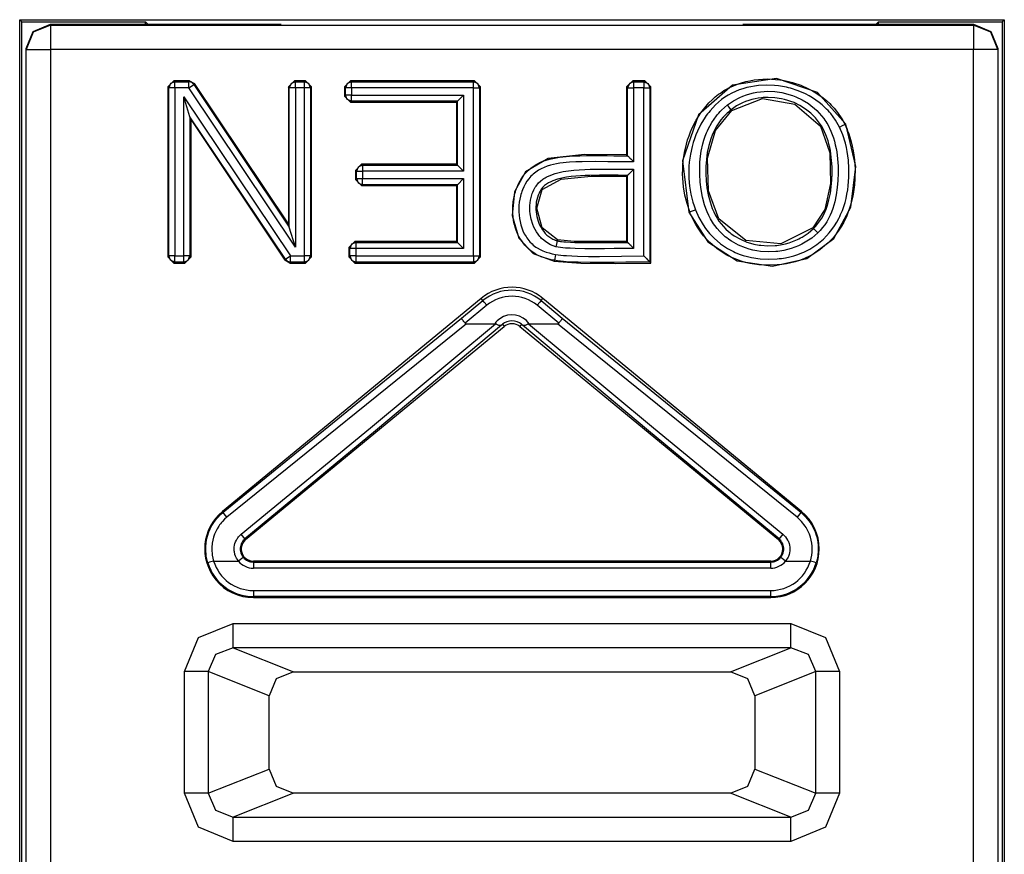
# Model space of a CAD drawing. Extents: x 13 to 200, y -165 to 6.
# Drawn here: x 160 to 168, y -65 to -58 of the extents above; entities that cross this region are included whole.
import ezdxf

# ---------------------------------------------------------------- set-up
doc = ezdxf.new("R2010")
doc.units = 0
doc.header["$MEASUREMENT"] = 0
doc.layers.add('3_0', color=7, linetype='CONTINUOUS')

# ---------------------------------------------------------------- blocks, each defined once
blk = doc.blocks.new('BLOCK_5')
at = {"layer": '3_0', "color": 7}
for points in [[(160.364, -58.1599), (160.3816, -58.1775)], [(160.364, -69.9211), (160.364, -58.1599)], [(160.364, -58.1599), (168.4686, -58.1599)], [(160.3816, -68.0443), (160.3816, -58.1775)], [(160.3816, -58.1775), (161.3989, -58.1775)], [(161.3989, -58.1978), (161.3989, -58.1775)], [(161.4193, -58.1978), (161.3989, -58.1775)], [(167.4134, -58.1978), (167.4337, -58.1775)], [(167.4337, -58.1978), (167.4337, -58.1775)], [(167.4337, -58.1775), (168.4514, -58.1775)], [(168.4686, -58.1599), (168.4514, -58.1775)], [(168.4514, -58.1775), (168.4514, -68.0443)], [(168.4686, -58.1599), (168.4686, -69.9211)], [(160.4164, -58.398), (160.475, -58.2564), (160.6166, -58.1978)], [(160.6166, -58.204), (160.475, -58.2626), (160.4164, -58.4042)], [(160.6166, -58.1978), (162.5162, -58.1975)], [(160.6166, -58.1978), (160.6166, -58.204)], [(160.6166, -58.204), (160.6166, -58.2633), (160.6166, -58.4042)], [(160.6166, -58.204), (168.2164, -58.204)], [(166.3161, -58.1975), (168.2164, -58.1978)], [(168.2164, -58.204), (168.2164, -58.1978)], [(168.2164, -58.1978), (168.3577, -58.2564), (168.4162, -58.398)], [(168.4162, -58.4042), (168.3577, -58.2626), (168.2164, -58.204)], [(168.2164, -58.204), (168.2164, -58.2633), (168.2164, -58.4042)], [(160.4164, -58.4042), (160.4164, -58.398)], [(160.4164, -58.4042), (160.475, -58.4042), (160.6166, -58.4042)], [(160.4164, -69.8881), (160.4164, -58.4042)], [(160.6166, -58.4042), (160.6166, -69.8881)], [(168.2164, -58.4042), (160.6166, -58.4042)], [(168.4162, -58.4042), (168.3577, -58.4042), (168.2164, -58.4042)], [(168.2164, -69.8881), (168.2164, -58.4042)], [(168.4162, -58.398), (168.4162, -58.4042)], [(168.4162, -58.4042), (168.4162, -69.8881)], [(161.5836, -58.7122), (161.6335, -58.6622)], [(161.6415, -58.6701), (161.6063, -58.685), (161.5915, -58.7201)], [(161.6335, -58.6622), (161.6415, -58.6701)], [(161.7607, -58.6622), (161.6335, -58.6622)], [(161.6415, -58.6701), (161.7562, -58.6701)], [(161.6415, -58.7201), (161.6415, -58.6857), (161.6415, -58.6701)], [(161.7562, -58.6701), (161.7607, -58.6622)], [(161.7979, -58.6925), (161.78, -58.676), (161.7562, -58.6701)], [(161.7562, -58.7201), (161.7562, -58.6857), (161.7562, -58.6701)], [(161.7607, -58.6622), (161.8024, -58.6843)], [(162.5754, -58.7122), (162.625, -58.6622)], [(162.6333, -58.6701), (162.5978, -58.685), (162.583, -58.7201)], [(162.625, -58.6622), (162.6333, -58.6701)], [(162.7156, -58.6622), (162.625, -58.6622)], [(162.6333, -58.6701), (162.7077, -58.6701)], [(162.6333, -58.7201), (162.6333, -58.6857), (162.6333, -58.6701)], [(162.7077, -58.6701), (162.7156, -58.6622)], [(162.7573, -58.7201), (162.7429, -58.685), (162.7077, -58.6701)], [(162.7077, -58.7201), (162.7077, -58.6857), (162.7077, -58.6701)], [(162.7156, -58.6622), (162.7656, -58.7122)], [(163.0378, -58.7122), (163.0874, -58.6622)], [(163.0956, -58.6701), (163.0605, -58.685), (163.0453, -58.7201)], [(163.0874, -58.6622), (163.0956, -58.6701)], [(164.1071, -58.6622), (163.0874, -58.6622)], [(163.0956, -58.6701), (164.0989, -58.6701)], [(163.0956, -58.7201), (163.0956, -58.6857), (163.0956, -58.6701)], [(164.0989, -58.6701), (164.1071, -58.6622)], [(164.1492, -58.7201), (164.1343, -58.685), (164.0989, -58.6701)], [(164.0989, -58.7201), (164.0989, -58.6857), (164.0989, -58.6701)], [(164.1071, -58.6622), (164.1567, -58.7122)], [(165.3598, -58.7122), (165.4101, -58.6622)], [(165.4176, -58.6701), (165.3825, -58.685), (165.368, -58.7201)], [(165.4101, -58.6622), (165.4176, -58.6701)], [(165.5086, -58.6622), (165.4101, -58.6622)], [(165.4176, -58.6701), (165.4176, -58.6857), (165.4176, -58.7201)], [(165.4176, -58.6701), (165.501, -58.6701)], [(165.501, -58.6701), (165.5086, -58.6622)], [(165.501, -58.6701), (165.501, -58.6857), (165.501, -58.7201)], [(165.501, -58.6701), (165.5361, -58.685), (165.5506, -58.7201)], [(165.5086, -58.6622), (165.5589, -58.7122)], [(167.1629, -59.0184), (166.93, -58.7601), (166.5928, -58.6436), (166.2321, -58.6977), (165.9502, -58.9433), (165.8186, -59.3216), (165.8724, -59.7443)], [(165.88, -59.7412), (165.8572, -59.6737), (165.84, -59.6045), (165.8283, -59.5349), (165.8221, -59.4646), (165.8211, -59.4291), (165.8214, -59.3936), (165.8231, -59.3581), (165.8262, -59.3226), (165.8366, -59.2524), (165.8524, -59.1835), (165.8621, -59.1494), (165.8734, -59.1156), (165.8862, -59.0822), (165.9003, -59.0495), (165.9323, -58.9868), (165.9702, -58.9268), (165.9806, -58.9123), (165.9916, -58.8982), (166.0026, -58.8844), (166.014, -58.8707), (166.0378, -58.8441), (166.0632, -58.8193), (166.0894, -58.7959), (166.117, -58.7738), (166.1315, -58.7635), (166.1463, -58.7532), (166.1611, -58.7439), (166.1766, -58.7346), (166.2079, -58.7177), (166.2403, -58.7029), (166.2727, -58.6901), (166.3065, -58.6791), (166.3402, -58.6695), (166.3747, -58.6619), (166.4098, -58.6557), (166.445, -58.6512), (166.5159, -58.6478), (166.5862, -58.6509), (166.6214, -58.655), (166.6565, -58.6605), (166.6913, -58.6681), (166.7257, -58.677), (166.7929, -58.6994), (166.8577, -58.728), (166.8735, -58.7363), (166.889, -58.7449), (166.9045, -58.7539), (166.9197, -58.7632), (166.9493, -58.7828), (166.9776, -58.8038), (167.0051, -58.8262), (167.0313, -58.8503), (167.0437, -58.8631), (167.0561, -58.8762), (167.0678, -58.8893), (167.0796, -58.9027), (167.1009, -58.9306), (167.1209, -58.9599), (167.1305, -58.975), (167.1395, -58.9902), (167.1478, -59.006), (167.156, -59.0219)], [(161.5915, -58.7201), (161.5836, -58.7122)], [(161.5836, -58.7122), (161.5836, -60.1123)], [(161.6415, -58.7201), (161.6074, -58.7201), (161.5915, -58.7201)], [(161.5915, -60.1043), (161.5915, -58.7201)], [(161.7562, -58.7201), (161.6415, -58.7201)], [(161.6415, -58.7201), (161.6415, -60.1043)], [(161.7562, -58.7201), (161.7851, -58.7012), (161.7979, -58.6925)], [(162.6333, -60.032), (161.7562, -58.7201)], [(161.8024, -58.6843), (161.7979, -58.6925)], [(161.7979, -58.6925), (162.583, -59.8673)], [(162.5754, -59.8411), (161.8024, -58.6843)], [(162.583, -58.7201), (162.5754, -58.7122)], [(162.5754, -58.7122), (162.5754, -59.8411)], [(162.6333, -58.7201), (162.5989, -58.7201), (162.583, -58.7201)], [(162.583, -59.8673), (162.583, -58.7201)], [(162.7077, -58.7201), (162.6333, -58.7201)], [(162.6333, -58.7201), (162.6333, -60.032)], [(162.7573, -58.7201), (162.7422, -58.7201), (162.7077, -58.7201)], [(162.7077, -60.1043), (162.7077, -58.7201)], [(162.7656, -58.7122), (162.7573, -58.7201)], [(162.7573, -58.7201), (162.7573, -60.1043)], [(162.7656, -60.1123), (162.7656, -58.7122)], [(163.0453, -58.7201), (163.0378, -58.7122)], [(163.0378, -58.7122), (163.0378, -58.7893)], [(163.0956, -58.7201), (163.0612, -58.7201), (163.0453, -58.7201)], [(163.0453, -58.7811), (163.0453, -58.7201)], [(164.0989, -58.7201), (163.0956, -58.7201)], [(163.0956, -58.7201), (163.0956, -58.7811)], [(164.0989, -58.7201), (164.1333, -58.7201), (164.1492, -58.7201)], [(164.0989, -60.1043), (164.0989, -58.7201)], [(164.1567, -58.7122), (164.1492, -58.7201)], [(164.1492, -58.7201), (164.1492, -60.1043)], [(164.1567, -60.1123), (164.1567, -58.7122)], [(165.368, -58.7201), (165.3598, -58.7122)], [(165.3598, -58.7122), (165.3598, -59.272)], [(165.368, -58.7201), (165.3835, -58.7201), (165.4176, -58.7201)], [(165.368, -59.2799), (165.368, -58.7201)], [(165.501, -58.7201), (165.4176, -58.7201)], [(165.4176, -58.7201), (165.4176, -59.3299)], [(165.501, -60.1043), (165.501, -58.7201)], [(165.501, -58.7201), (165.5351, -58.7201), (165.5506, -58.7201)], [(165.5589, -58.7122), (165.5506, -58.7201)], [(165.5506, -58.7201), (165.5506, -60.1543)], [(165.5589, -60.1622), (165.5589, -58.7122)], [(167.1109, -59.0436), (167.0782, -58.9857), (167.0396, -58.9327), (167.0286, -58.9203), (167.0175, -58.9079), (167.0058, -58.8958), (166.9941, -58.8841), (166.9697, -58.8617), (166.9438, -58.8407), (166.9173, -58.8214), (166.8897, -58.8031), (166.8611, -58.7862), (166.8315, -58.7707), (166.7709, -58.7446), (166.7082, -58.7239), (166.6923, -58.7198), (166.6761, -58.7156), (166.6599, -58.7122), (166.6434, -58.7091), (166.611, -58.7039), (166.5779, -58.7001), (166.5125, -58.6977), (166.4463, -58.7012), (166.4133, -58.7056), (166.3809, -58.7115), (166.3485, -58.7187), (166.3168, -58.728), (166.2858, -58.7384), (166.2555, -58.7508), (166.2259, -58.7649), (166.1966, -58.7807), (166.1683, -58.7987), (166.1415, -58.8179), (166.116, -58.839), (166.0915, -58.861), (166.0684, -58.8848), (166.0464, -58.9096), (166.0357, -58.9227), (166.0257, -58.9358), (166.0157, -58.9492), (166.0064, -58.9626), (165.9716, -59.0188), (165.9423, -59.0777), (165.9296, -59.1084), (165.9179, -59.1397), (165.9075, -59.1711), (165.8986, -59.2031), (165.8844, -59.2675), (165.8751, -59.333), (165.8727, -59.3661), (165.871, -59.3995), (165.871, -59.4325), (165.8724, -59.4656), (165.8782, -59.5311), (165.8889, -59.5958), (165.8965, -59.6282), (165.9055, -59.6606), (165.9151, -59.6923), (165.9265, -59.7237)], [(166.1893, -58.8617), (166.2383, -58.8279), (166.2906, -58.8), (166.3175, -58.7883), (166.3457, -58.778), (166.374, -58.7694), (166.4029, -58.7625), (166.4319, -58.7566), (166.4615, -58.7528), (166.4911, -58.7504), (166.5208, -58.7494), (166.58, -58.7518), (166.6386, -58.7601), (166.6675, -58.7666), (166.6961, -58.7745), (166.7244, -58.7838), (166.7519, -58.7945), (166.8053, -58.82), (166.8556, -58.8507), (166.8797, -58.8682), (166.9025, -58.8872), (166.9245, -58.9072), (166.9452, -58.9282), (166.9645, -58.9502), (166.9827, -58.9737), (166.9914, -58.9857), (166.9996, -58.9981), (167.0075, -59.0109), (167.0151, -59.0236), (167.0413, -59.0767), (167.062, -59.1321), (167.0703, -59.1607), (167.0775, -59.1897), (167.0837, -59.2186), (167.0892, -59.2475), (167.0968, -59.3061), (167.1009, -59.3647), (167.1016, -59.4236), (167.0995, -59.4828), (167.094, -59.5421), (167.0854, -59.6003), (167.073, -59.6579), (167.0561, -59.7147), (167.0458, -59.7426), (167.0341, -59.7698), (167.021, -59.7964), (167.0065, -59.8222), (166.9903, -59.847), (166.9728, -59.8711), (166.9535, -59.8938), (166.9324, -59.9152)], [(161.7162, -60.1043), (161.7162, -58.7938)], [(161.7658, -58.9582), (161.7162, -58.7938)], [(161.7162, -58.7938), (162.5927, -60.1043)], [(163.0378, -58.7893), (163.0453, -58.7811)], [(163.0874, -58.8393), (163.0378, -58.7893)], [(163.0956, -58.831), (163.0605, -58.8166), (163.0453, -58.7811)], [(163.0956, -58.7811), (163.0612, -58.7811), (163.0453, -58.7811)], [(163.0956, -58.831), (163.0874, -58.8393)], [(163.0956, -58.831), (163.0956, -58.8155), (163.0956, -58.7811)], [(163.0956, -58.7811), (164.0165, -58.7811)], [(163.9666, -58.831), (163.0956, -58.831)], [(163.9666, -58.831), (163.9583, -58.8393)], [(163.9666, -58.831), (164.0165, -58.7811)], [(163.9666, -59.3578), (163.9666, -58.831)], [(164.0165, -58.7811), (164.0165, -59.4077)], [(166.898, -59.879), (166.9173, -59.8594), (166.9349, -59.8384), (166.951, -59.816), (166.9659, -59.7932), (166.979, -59.7695), (166.9907, -59.7447), (167.001, -59.7195), (167.0106, -59.6937), (167.0255, -59.6417), (167.0368, -59.5886), (167.0444, -59.5349), (167.0496, -59.4804), (167.0516, -59.426), (167.0513, -59.3719), (167.0475, -59.3178), (167.041, -59.2641), (167.0368, -59.2372), (167.0313, -59.2107), (167.0251, -59.1842), (167.0175, -59.1576), (166.9996, -59.1063), (166.9765, -59.057), (166.9628, -59.0333), (166.9476, -59.0105), (166.9314, -58.9885), (166.9138, -58.9678), (166.8949, -58.9482), (166.8753, -58.9296), (166.8653, -58.9206), (166.8542, -58.912), (166.8436, -58.9037), (166.8325, -58.8955), (166.7864, -58.8665), (166.7378, -58.8427), (166.7123, -58.8324), (166.6865, -58.8238), (166.6599, -58.8162), (166.6338, -58.81), (166.58, -58.8021), (166.5256, -58.7993), (166.5118, -58.7993), (166.498, -58.8), (166.4842, -58.8007), (166.4705, -58.8021), (166.4436, -58.8055), (166.4167, -58.8104), (166.3905, -58.8166), (166.3644, -58.8245), (166.3382, -58.8338), (166.3134, -58.8445), (166.2651, -58.87), (166.2203, -58.901)], [(166.2252, -58.9072), (166.4773, -58.8093), (166.7454, -58.8548), (166.9545, -59.035), (167.0317, -59.2562), (167.0392, -59.5087), (166.9914, -59.723), (166.8925, -59.8732)], [(163.0874, -58.8393), (163.9583, -58.8393)], [(163.9583, -58.8393), (163.9583, -59.3499)], [(166.9324, -59.9152), (166.8839, -59.9565), (166.8308, -59.9913), (166.8026, -60.0068), (166.774, -60.0206), (166.7443, -60.0327), (166.7144, -60.043), (166.6837, -60.0516), (166.6527, -60.0589), (166.6372, -60.0616), (166.6214, -60.0644), (166.6055, -60.0664), (166.5893, -60.0682), (166.5256, -60.0706), (166.4622, -60.0664), (166.4308, -60.062), (166.3995, -60.0558), (166.3685, -60.0478), (166.3382, -60.0385), (166.2796, -60.0144), (166.2238, -59.9838), (166.2107, -59.9748), (166.1973, -59.9655), (166.1845, -59.9562), (166.1721, -59.9462), (166.1483, -59.9252), (166.1259, -59.9031), (166.1046, -59.8794), (166.0853, -59.8539), (166.076, -59.8408), (166.067, -59.8274), (166.0588, -59.8136), (166.0508, -59.7998), (166.0364, -59.7715), (166.0233, -59.7423), (166.0119, -59.7126), (166.0019, -59.6823), (165.9854, -59.6207), (165.9733, -59.5586), (165.9654, -59.4956), (165.962, -59.4322), (165.9613, -59.4002), (165.962, -59.3681), (165.9637, -59.3364), (165.9661, -59.3047), (165.9747, -59.2424), (165.9881, -59.1807), (165.9964, -59.1501), (166.0067, -59.1197), (166.0123, -59.1046), (166.0185, -59.0898), (166.0247, -59.0749), (166.0316, -59.0605), (166.0619, -59.0047), (166.0984, -58.9523), (166.1087, -58.9399), (166.1191, -58.9278), (166.1301, -58.9158), (166.1411, -58.9044), (166.1645, -58.8824), (166.1893, -58.8617)], [(166.2203, -58.901), (166.2086, -58.9103), (166.1976, -58.9199), (166.1866, -58.9299), (166.1759, -58.9402), (166.1556, -58.9619), (166.1366, -58.9847), (166.1032, -59.0329), (166.0753, -59.0846), (166.0632, -59.1115), (166.0529, -59.139), (166.0436, -59.1669), (166.0357, -59.1952), (166.024, -59.252), (166.0161, -59.3096), (166.0136, -59.3388), (166.0123, -59.3681), (166.0116, -59.3974), (166.0116, -59.4267), (166.015, -59.4853), (166.0212, -59.5431), (166.0319, -59.6007), (166.0464, -59.6575), (166.0553, -59.6854), (166.0653, -59.713), (166.077, -59.7402), (166.0898, -59.7664), (166.1039, -59.7922), (166.1201, -59.817), (166.1377, -59.8408), (166.157, -59.8628), (166.1769, -59.8839), (166.1986, -59.9035), (166.21, -59.9124), (166.2217, -59.9214), (166.2334, -59.93), (166.2458, -59.9383), (166.2968, -59.9672), (166.3506, -59.99), (166.3785, -59.9989), (166.4071, -60.0065), (166.4215, -60.0096), (166.436, -60.0124), (166.4505, -60.0148), (166.4649, -60.0165), (166.5232, -60.0206), (166.5817, -60.0186), (166.5965, -60.0172), (166.611, -60.0151), (166.6255, -60.013), (166.64, -60.0103), (166.6686, -60.0041), (166.6968, -59.9962), (166.7247, -59.9865), (166.7516, -59.9755), (166.7654, -59.9696), (166.7785, -59.9631), (166.7915, -59.9562), (166.8043, -59.9493), (166.8532, -59.9169), (166.898, -59.879)], [(166.8925, -59.8732), (166.6289, -60.0044), (166.3416, -59.9783), (166.1177, -59.7991), (166.0336, -59.5683), (166.025, -59.3006), (166.0908, -59.0705), (166.2252, -58.9072)], [(166.2203, -58.901), (166.2107, -58.8889), (166.1893, -58.8617)], [(166.2203, -58.901), (166.2252, -58.9072)], [(161.7658, -58.9582), (161.7658, -60.1043)], [(161.7658, -58.9582), (161.7741, -58.9847)], [(162.5513, -60.1319), (161.7658, -58.9582)], [(161.7741, -60.1123), (161.7741, -58.9847)], [(161.7741, -58.9847), (162.5468, -60.1402)], [(165.8724, -59.7443), (166.0291, -59.9889), (166.2686, -60.1433), (166.5614, -60.1884), (166.8432, -60.1254), (167.0644, -59.9593), (167.2063, -59.703), (167.2473, -59.3688), (167.1629, -59.0184)], [(167.156, -59.0219), (167.1602, -59.0305), (167.164, -59.0391), (167.1677, -59.0477), (167.1715, -59.0563), (167.1788, -59.0739), (167.1857, -59.0915), (167.1977, -59.1273), (167.2084, -59.1638), (167.2174, -59.2007), (167.2249, -59.2379), (167.2308, -59.2751), (167.2353, -59.3127), (167.2401, -59.3878), (167.2391, -59.4632), (167.238, -59.4822), (167.2366, -59.5011), (167.2349, -59.5201), (167.2325, -59.5387), (167.2277, -59.5762), (167.2208, -59.6131), (167.2029, -59.6861), (167.1784, -59.7578), (167.1712, -59.7753), (167.1633, -59.7926), (167.155, -59.8098), (167.1464, -59.8267), (167.1278, -59.8594), (167.1075, -59.8911), (167.0851, -59.9218), (167.0613, -59.9514), (167.0355, -59.9793), (167.0086, -60.0058), (166.9507, -60.0534), (166.887, -60.094), (166.8701, -60.1033), (166.8532, -60.1119), (166.836, -60.1198), (166.8188, -60.1271), (166.784, -60.1405), (166.7481, -60.1515), (166.7116, -60.1608), (166.6751, -60.1684), (166.6565, -60.1715), (166.6379, -60.1739), (166.6189, -60.1763), (166.6, -60.1781), (166.5245, -60.1808), (166.4491, -60.1767), (166.4305, -60.1743), (166.4119, -60.1719), (166.3929, -60.1688), (166.3743, -60.165), (166.3375, -60.1567), (166.3013, -60.1464), (166.2658, -60.134), (166.231, -60.1195), (166.2138, -60.1116), (166.1969, -60.103), (166.1804, -60.094), (166.1638, -60.0844), (166.1015, -60.042), (166.0446, -59.9931), (166.0316, -59.98), (166.0185, -59.9662), (166.0054, -59.9521), (165.9933, -59.9376), (165.9702, -59.9076), (165.9485, -59.8766), (165.9289, -59.8442), (165.9106, -59.8108), (165.902, -59.7939), (165.8944, -59.7767), (165.8903, -59.7678), (165.8869, -59.7591), (165.8834, -59.7502), (165.88, -59.7412)], [(165.9265, -59.7237), (165.9551, -59.7881), (165.9902, -59.8487), (166.0102, -59.8777), (166.0316, -59.9056), (166.0433, -59.9193), (166.055, -59.9324), (166.0674, -59.9452), (166.0798, -59.9576), (166.1328, -60.0031), (166.1914, -60.0427), (166.2066, -60.0513), (166.2224, -60.0599), (166.2383, -60.0675), (166.2541, -60.0751), (166.2865, -60.0885), (166.3196, -60.0999), (166.3537, -60.1092), (166.3881, -60.1171), (166.4057, -60.1202), (166.4229, -60.1229), (166.4405, -60.1254), (166.4581, -60.1274), (166.5283, -60.1309), (166.599, -60.1281), (166.6165, -60.1264), (166.6341, -60.1243), (166.6517, -60.1216), (166.6689, -60.1188), (166.7033, -60.1116), (166.7371, -60.103), (166.7702, -60.0923), (166.8033, -60.0795), (166.8191, -60.0726), (166.835, -60.0651), (166.8508, -60.0568), (166.8666, -60.0482), (166.9256, -60.0096), (166.9793, -59.9648), (167.0044, -59.9397), (167.0279, -59.9131), (167.0499, -59.8856), (167.0706, -59.8566), (167.0892, -59.8267), (167.1061, -59.796), (167.114, -59.7802), (167.1216, -59.764), (167.1285, -59.7478), (167.1354, -59.7312), (167.1471, -59.6978), (167.1574, -59.6641), (167.166, -59.6303), (167.1733, -59.5958), (167.1795, -59.5611), (167.1839, -59.5263), (167.1874, -59.4911), (167.1895, -59.4556), (167.1898, -59.3854), (167.1853, -59.3151), (167.1808, -59.2803), (167.1753, -59.2455), (167.1684, -59.2107), (167.1602, -59.1762), (167.1388, -59.1087), (167.1109, -59.0436)], [(167.1109, -59.0436), (167.1419, -59.0288), (167.156, -59.0219)], [(167.1629, -59.0184), (167.156, -59.0219)], [(165.3598, -59.272), (165.0125, -59.2699), (164.7128, -59.303), (164.5278, -59.4115), (164.4358, -59.5759), (164.4165, -59.7709), (164.4716, -59.9569), (164.5894, -60.0847), (164.7644, -60.1481)], [(164.7658, -60.1402), (164.7379, -60.135), (164.7107, -60.1285), (164.6831, -60.1202), (164.657, -60.1105), (164.6315, -60.0995), (164.6067, -60.0861), (164.5949, -60.0788), (164.5832, -60.0709), (164.5719, -60.0627), (164.5608, -60.0537), (164.5212, -60.0141), (164.4882, -59.9689), (164.4806, -59.9569), (164.4737, -59.9445), (164.4675, -59.9321), (164.4616, -59.9193), (164.4509, -59.8932), (164.4423, -59.8663), (164.4385, -59.8528), (164.4351, -59.8391), (164.4323, -59.8253), (164.4296, -59.8115), (164.4258, -59.7839), (164.4234, -59.756), (164.4223, -59.7281), (164.4227, -59.7002), (164.4234, -59.6861), (164.4248, -59.672), (164.4261, -59.6579), (164.4282, -59.6441), (164.4334, -59.6165), (164.4399, -59.5896), (164.4441, -59.5762), (164.4485, -59.5631), (164.453, -59.55), (164.4585, -59.5369), (164.4695, -59.5111), (164.4826, -59.4863), (164.4975, -59.4622), (164.514, -59.4398), (164.5226, -59.4288), (164.5322, -59.4184), (164.5419, -59.4081), (164.5522, -59.3984), (164.5736, -59.3802), (164.5963, -59.364), (164.608, -59.3564), (164.6204, -59.3495), (164.6328, -59.343), (164.6452, -59.3364), (164.6714, -59.3254), (164.6976, -59.3161), (164.7245, -59.3082), (164.7514, -59.3016), (164.7789, -59.2961), (164.8068, -59.292), (164.8626, -59.2854), (164.9188, -59.2813), (164.9746, -59.2789), (165.0308, -59.2779), (165.0869, -59.2775), (165.1434, -59.2779), (165.1992, -59.2786), (165.2557, -59.2792), (165.3115, -59.2799), (165.368, -59.2799)], [(165.368, -59.2799), (165.3667, -59.2786), (165.3653, -59.2772), (165.3625, -59.2748), (165.3598, -59.272)], [(165.368, -59.2799), (165.3687, -59.2806), (165.3698, -59.282), (165.3715, -59.2837), (165.3739, -59.2861), (165.3766, -59.2885), (165.3797, -59.2916), (165.3828, -59.2951), (165.3863, -59.2985), (165.3939, -59.3058), (165.4018, -59.3137), (165.4097, -59.3216), (165.4176, -59.3299)], [(163.1287, -59.3998), (163.1783, -59.3499)], [(163.1363, -59.4077), (163.1287, -59.3998)], [(163.1287, -59.3998), (163.1287, -59.4756)], [(163.1866, -59.3578), (163.1511, -59.3726), (163.1363, -59.4077)], [(163.1783, -59.3499), (163.1866, -59.3578)], [(163.9583, -59.3499), (163.1783, -59.3499)], [(163.1866, -59.3578), (163.9666, -59.3578)], [(163.1866, -59.3578), (163.1866, -59.3733), (163.1866, -59.4077)], [(163.9666, -59.3578), (163.9583, -59.3499)], [(163.9666, -59.3578), (164.0165, -59.4077)], [(165.4176, -59.3299), (165.3649, -59.3299), (165.3122, -59.3299), (165.2592, -59.3292), (165.2061, -59.3285), (165.1007, -59.3275), (164.9949, -59.3285), (164.9422, -59.3302), (164.8892, -59.3333), (164.863, -59.3357), (164.8365, -59.3385), (164.8099, -59.3419), (164.7837, -59.3461), (164.7579, -59.3512), (164.7321, -59.3578), (164.7069, -59.3657), (164.6821, -59.375), (164.6576, -59.386), (164.6346, -59.3988), (164.6125, -59.4136), (164.5915, -59.4301), (164.5819, -59.4391), (164.5722, -59.4484), (164.5633, -59.4584), (164.555, -59.4684), (164.5391, -59.4897), (164.5254, -59.5125), (164.513, -59.5362), (164.5026, -59.5607), (164.4978, -59.5731), (164.4937, -59.5855), (164.4895, -59.5983), (164.4861, -59.611), (164.4802, -59.6365), (164.4761, -59.6627), (164.4733, -59.6892), (164.4723, -59.7157), (164.4726, -59.7423), (164.4744, -59.7688), (164.4778, -59.795), (164.4823, -59.8212), (164.4888, -59.847), (164.4968, -59.8725), (164.5064, -59.8973), (164.5178, -59.9211), (164.5247, -59.9328), (164.5316, -59.9441), (164.5391, -59.9555), (164.5467, -59.9662), (164.5633, -59.9869), (164.5819, -60.0058), (164.5918, -60.0148), (164.6025, -60.023), (164.6132, -60.031), (164.6242, -60.0382), (164.6473, -60.0513), (164.6711, -60.0627), (164.6962, -60.072), (164.7217, -60.0795), (164.7479, -60.0861), (164.7741, -60.0909)], [(164.7762, -60.0279), (164.7341, -60.012), (164.6949, -59.9889), (164.6773, -59.9752), (164.6604, -59.9596), (164.6528, -59.9514), (164.6452, -59.9428), (164.638, -59.9342), (164.6311, -59.9249), (164.6184, -59.9059), (164.6074, -59.8866), (164.597, -59.8663), (164.5884, -59.8453), (164.575, -59.8019), (164.5664, -59.7574), (164.5639, -59.7347), (164.5633, -59.7123), (164.5639, -59.6896), (164.5653, -59.6672), (164.5688, -59.6448), (164.5736, -59.6227), (164.5763, -59.6117), (164.5798, -59.6007), (164.5836, -59.59), (164.5877, -59.5797), (164.597, -59.559), (164.608, -59.539), (164.6142, -59.5297), (164.6211, -59.5204), (164.628, -59.5114), (164.6356, -59.5032), (164.6518, -59.4877), (164.6694, -59.4735), (164.679, -59.467), (164.6887, -59.4611), (164.6986, -59.4556), (164.7086, -59.4501), (164.7293, -59.4408), (164.75, -59.4325), (164.7717, -59.4257), (164.7934, -59.4195), (164.8375, -59.4098), (164.8816, -59.4029), (164.926, -59.3981), (164.9705, -59.3947), (165.0153, -59.3922), (165.06, -59.3909), (165.1493, -59.3898), (165.2388, -59.3902), (165.2836, -59.3905), (165.3281, -59.3909), (165.3729, -59.3909), (165.4176, -59.3909)], [(165.368, -59.4408), (165.3687, -59.4401), (165.3698, -59.4391), (165.3715, -59.437), (165.3739, -59.435), (165.3766, -59.4322), (165.3797, -59.4291), (165.3828, -59.426), (165.3863, -59.4226), (165.3939, -59.415), (165.4018, -59.4074), (165.4097, -59.3991), (165.4176, -59.3909)], [(165.4176, -59.3909), (165.4176, -60.0434)], [(163.1287, -59.4756), (163.1363, -59.4677)], [(163.1783, -59.5256), (163.1287, -59.4756)], [(163.1363, -59.4077), (163.1521, -59.4077), (163.1866, -59.4077)], [(163.1363, -59.4677), (163.1363, -59.4077)], [(163.1363, -59.4677), (163.1511, -59.5028), (163.1866, -59.5176)], [(163.1363, -59.4677), (163.1521, -59.4677), (163.1866, -59.4677)], [(164.0165, -59.4077), (163.1866, -59.4077)], [(163.1866, -59.4077), (163.1866, -59.4677)], [(163.1866, -59.4677), (164.0165, -59.4677)], [(163.1866, -59.5176), (163.1866, -59.5021), (163.1866, -59.4677)], [(163.9666, -59.5176), (164.0165, -59.4677)], [(164.0165, -59.4677), (164.0165, -60.0434)], [(165.368, -59.4408), (165.2905, -59.4405), (165.213, -59.4401), (165.1355, -59.4398), (165.058, -59.4408), (165.0194, -59.4418), (164.9808, -59.4439), (164.9426, -59.4467), (164.9043, -59.4505), (164.8657, -59.4556), (164.8278, -59.4629), (164.7896, -59.4725), (164.7527, -59.4853), (164.7348, -59.4932), (164.7176, -59.5021), (164.709, -59.5073), (164.7007, -59.5125), (164.6928, -59.5183), (164.6852, -59.5245), (164.6714, -59.538), (164.659, -59.5531), (164.6532, -59.5614), (164.648, -59.5697), (164.6432, -59.5786), (164.639, -59.5872), (164.6311, -59.6051), (164.6249, -59.6241), (164.6198, -59.643), (164.6163, -59.6623), (164.6142, -59.6816), (164.6132, -59.7013), (164.6136, -59.7206), (164.6149, -59.7405), (164.6208, -59.7791), (164.6315, -59.817), (164.6384, -59.8353), (164.6463, -59.8532), (164.6556, -59.8708), (164.6659, -59.8873), (164.6776, -59.9031), (164.69, -59.9183), (164.7042, -59.9321), (164.719, -59.9448), (164.7272, -59.9507), (164.7355, -59.9559), (164.7438, -59.961), (164.7527, -59.9655), (164.7613, -59.9696), (164.7703, -59.9734), (164.7748, -59.9752), (164.7796, -59.9769), (164.782, -59.9776), (164.7844, -59.9783), (164.7868, -59.9789), (164.7893, -59.9796)], [(164.7913, -59.972), (164.6659, -59.8728), (164.6211, -59.7109), (164.6659, -59.5569), (164.8206, -59.4725), (165.0676, -59.4487), (165.3598, -59.4487)], [(165.368, -59.4408), (165.3667, -59.4422), (165.3653, -59.4436), (165.3625, -59.4463), (165.3598, -59.4487)], [(165.3598, -59.4487), (165.3598, -59.9855)], [(165.368, -59.9934), (165.368, -59.4408)], [(163.1866, -59.5176), (163.1783, -59.5256)], [(163.1783, -59.5256), (163.9583, -59.5256)], [(163.9666, -59.5176), (163.1866, -59.5176)], [(163.9666, -59.5176), (163.9583, -59.5256)], [(163.9583, -59.5256), (163.9583, -59.9855)], [(163.9666, -59.9934), (163.9666, -59.5176)], [(165.88, -59.7412), (165.8944, -59.7357), (165.9265, -59.7237)], [(165.88, -59.7412), (165.8724, -59.7443)], [(162.583, -59.8673), (162.5754, -59.8411)], [(162.6333, -60.032), (162.583, -59.8673)], [(166.8925, -59.8732), (166.898, -59.879)], [(166.9324, -59.9152), (166.9087, -59.8904), (166.898, -59.879)], [(164.7893, -59.9796), (164.7896, -59.9783), (164.7899, -59.9769), (164.7906, -59.9745), (164.7913, -59.972)], [(165.3598, -59.9855), (165.1413, -59.9865), (164.9291, -59.9845), (164.7913, -59.972)], [(163.0726, -60.0351), (163.1225, -59.9855)], [(163.0805, -60.0434), (163.0726, -60.0351)], [(163.0726, -60.0351), (163.0726, -60.1123)], [(163.1304, -59.9934), (163.095, -60.0079), (163.0805, -60.0434)], [(163.0805, -60.1043), (163.0805, -60.0434)], [(163.1304, -60.0434), (163.096, -60.0434), (163.0805, -60.0434)], [(163.1225, -59.9855), (163.1304, -59.9934)], [(163.9583, -59.9855), (163.1225, -59.9855)], [(163.1304, -59.9934), (163.9666, -59.9934)], [(163.1304, -59.9934), (163.1304, -60.0089), (163.1304, -60.0434)], [(164.0165, -60.0434), (163.1304, -60.0434)], [(163.1304, -60.0434), (163.1304, -60.1043)], [(163.9666, -59.9934), (163.9583, -59.9855)], [(163.9666, -59.9934), (164.0165, -60.0434)], [(164.7893, -59.9796), (164.7851, -59.9948), (164.7762, -60.0279)], [(165.4176, -60.0434), (165.3777, -60.0434), (165.3377, -60.0434), (165.2974, -60.0434), (165.2571, -60.0437), (165.1772, -60.0444), (165.0966, -60.0447), (165.0163, -60.0444), (164.936, -60.043), (164.8961, -60.0413), (164.8557, -60.0389), (164.8361, -60.0375), (164.8161, -60.0351), (164.7961, -60.0323), (164.7765, -60.0279)], [(164.7893, -59.9796), (164.7934, -59.9807), (164.7982, -59.9817), (164.8023, -59.9827), (164.8072, -59.9834), (164.8161, -59.9848), (164.8251, -59.9858), (164.843, -59.9879), (164.8609, -59.9893), (164.8971, -59.9913), (164.9333, -59.9927), (165.0056, -59.9944), (165.078, -59.9948), (165.223, -59.9941), (165.368, -59.9934)], [(164.7893, -59.9796), (164.7893, -59.9796)], [(164.7893, -59.9796), (164.7893, -59.9796)], [(165.368, -59.9934), (165.3667, -59.992), (165.3653, -59.9907), (165.3625, -59.9879), (165.3598, -59.9855)], [(165.4176, -60.0434), (165.4097, -60.0351), (165.4018, -60.0268), (165.3939, -60.0192), (165.3863, -60.0117), (165.3828, -60.0082), (165.3797, -60.0051), (165.3766, -60.002), (165.3739, -59.9993), (165.3715, -59.9972), (165.3698, -59.9951), (165.3687, -59.9941), (165.368, -59.9934)], [(161.5836, -60.1123), (161.5915, -60.1043)], [(161.6335, -60.1622), (161.5836, -60.1123)], [(161.6415, -60.1043), (161.6074, -60.1043), (161.5915, -60.1043)], [(161.6415, -60.1543), (161.6063, -60.1395), (161.5915, -60.1043)], [(161.6415, -60.1043), (161.7162, -60.1043)], [(161.6415, -60.1543), (161.6415, -60.1388), (161.6415, -60.1043)], [(161.7162, -60.1543), (161.7514, -60.1395), (161.7658, -60.1043)], [(161.7658, -60.1043), (161.7507, -60.1043), (161.7162, -60.1043)], [(161.7162, -60.1543), (161.7162, -60.1388), (161.7162, -60.1043)], [(161.7741, -60.1123), (161.7238, -60.1622)], [(161.7658, -60.1043), (161.7741, -60.1123)], [(162.5468, -60.1402), (162.5513, -60.1319)], [(162.5513, -60.1319), (162.5641, -60.1233), (162.5927, -60.1043)], [(162.5513, -60.1319), (162.5692, -60.1484), (162.5927, -60.1543)], [(162.5927, -60.1043), (162.7077, -60.1043)], [(162.5927, -60.1543), (162.5927, -60.1388), (162.5927, -60.1043)], [(162.7077, -60.1543), (162.7429, -60.1395), (162.7573, -60.1043)], [(162.7573, -60.1043), (162.7422, -60.1043), (162.7077, -60.1043)], [(162.7077, -60.1543), (162.7077, -60.1388), (162.7077, -60.1043)], [(162.7656, -60.1123), (162.7156, -60.1622)], [(162.7573, -60.1043), (162.7656, -60.1123)], [(163.0726, -60.1123), (163.0805, -60.1043)], [(163.1225, -60.1622), (163.0726, -60.1123)], [(163.0805, -60.1043), (163.095, -60.1395), (163.1304, -60.1543)], [(163.1304, -60.1043), (163.096, -60.1043), (163.0805, -60.1043)], [(163.1304, -60.1043), (163.1304, -60.1388), (163.1304, -60.1543)], [(163.1304, -60.1043), (164.0989, -60.1043)], [(164.0989, -60.1043), (164.0989, -60.1388), (164.0989, -60.1543)], [(164.0989, -60.1543), (164.1343, -60.1395), (164.1492, -60.1043)], [(164.0989, -60.1043), (164.1333, -60.1043), (164.1492, -60.1043)], [(164.1567, -60.1123), (164.1071, -60.1622)], [(164.1492, -60.1043), (164.1567, -60.1123)], [(164.7741, -60.0909), (164.7682, -60.125), (164.7658, -60.1402)], [(164.7741, -60.0909), (164.7965, -60.0947), (164.8189, -60.0975), (164.8416, -60.0995), (164.8644, -60.1012), (164.9098, -60.104), (164.9553, -60.1057), (165.0459, -60.1078), (165.1369, -60.1078), (165.3188, -60.1064), (165.501, -60.1043)], [(165.501, -60.1043), (165.5089, -60.1126), (165.5169, -60.1209), (165.5248, -60.1285), (165.5324, -60.136), (165.5358, -60.1395), (165.5389, -60.1426), (165.542, -60.1457), (165.5448, -60.1481), (165.5472, -60.1505), (165.5486, -60.1522), (165.5499, -60.1536), (165.5506, -60.1543)], [(161.6415, -60.1543), (161.6335, -60.1622)], [(161.6335, -60.1622), (161.7238, -60.1622)], [(161.7162, -60.1543), (161.6415, -60.1543)], [(161.7238, -60.1622), (161.7162, -60.1543)], [(162.5885, -60.1622), (162.5468, -60.1402)], [(162.5927, -60.1543), (162.5885, -60.1622)], [(162.5885, -60.1622), (162.7156, -60.1622)], [(162.7077, -60.1543), (162.5927, -60.1543)], [(162.7156, -60.1622), (162.7077, -60.1543)], [(163.1304, -60.1543), (163.1225, -60.1622)], [(163.1225, -60.1622), (164.1071, -60.1622)], [(164.0989, -60.1543), (163.1304, -60.1543)], [(164.1071, -60.1622), (164.0989, -60.1543)], [(164.7658, -60.1402), (164.7658, -60.1405), (164.7658, -60.1409), (164.7651, -60.1422), (164.7651, -60.144), (164.7648, -60.146), (164.7644, -60.1481)], [(164.7644, -60.1481), (164.9822, -60.1646), (165.2709, -60.165), (165.5589, -60.1622)], [(165.5506, -60.1543), (165.4524, -60.1546), (165.3542, -60.156), (165.2561, -60.1571), (165.1579, -60.1577), (165.0593, -60.1577), (164.9615, -60.156), (164.9122, -60.1543), (164.8633, -60.1512), (164.8389, -60.1495), (164.8144, -60.1471), (164.7899, -60.144), (164.7658, -60.1402)], [(165.5506, -60.1543), (165.552, -60.1557), (165.5534, -60.1571), (165.5561, -60.1595), (165.5589, -60.1622)], [(164.1622, -60.4533), (162.0332, -62.2065)], [(164.1771, -60.4719), (164.1622, -60.4533)], [(164.6556, -60.4719), (164.6707, -60.4533)], [(166.7998, -62.2065), (164.6707, -60.4533)], [(164.002, -60.6159), (164.1771, -60.4719)], [(164.2091, -60.5102), (164.03, -60.6576)], [(164.2091, -60.5102), (164.187, -60.4836), (164.1771, -60.4719)], [(164.6556, -60.4719), (164.6456, -60.4836), (164.6239, -60.5102)], [(164.8027, -60.6576), (164.6239, -60.5102)], [(164.6556, -60.4719), (164.8306, -60.6159)], [(162.0387, -62.2134), (164.002, -60.6159)], [(164.03, -60.6576), (164.0269, -60.6538), (164.0241, -60.6504), (164.021, -60.6466), (164.0182, -60.6432), (164.0158, -60.6397), (164.0134, -60.6363), (164.0113, -60.6332), (164.0093, -60.6301), (164.0072, -60.6273), (164.0058, -60.6249), (164.0045, -60.6225), (164.0034, -60.6208), (164.0024, -60.619), (164.002, -60.6177), (164.0017, -60.6166), (164.002, -60.6159)], [(164.8306, -60.6159), (164.8306, -60.6166), (164.8306, -60.6177), (164.8299, -60.619), (164.8292, -60.6208), (164.8282, -60.6225), (164.8268, -60.6249), (164.8251, -60.6273), (164.8234, -60.6301), (164.8216, -60.6332), (164.8192, -60.6363), (164.8168, -60.6397), (164.8141, -60.6432), (164.8113, -60.6466), (164.8085, -60.6504), (164.8058, -60.6538), (164.8027, -60.6576)], [(164.8306, -60.6159), (166.7943, -62.2134)], [(164.043, -60.6621), (162.0704, -62.2544)], [(162.1868, -62.395), (163.251, -61.5192), (164.2811, -60.6635)], [(164.3297, -60.6728), (163.2917, -61.542), (162.2185, -62.4318)], [(162.224, -62.4384), (164.3528, -60.6852)], [(164.03, -60.6576), (164.0327, -60.66), (164.0358, -60.6614), (164.0393, -60.6621), (164.043, -60.6621)], [(164.043, -60.6621), (164.2746, -60.6621)], [(164.2811, -60.6635), (164.278, -60.6624), (164.2746, -60.6621)], [(164.3297, -60.6728), (164.3269, -60.6748), (164.3245, -60.6762), (164.3221, -60.6769), (164.3193, -60.6773), (164.3173, -60.6773), (164.3145, -60.6773), (164.3118, -60.6766), (164.309, -60.6755), (164.3028, -60.6731), (164.2959, -60.6704), (164.2925, -60.6686), (164.289, -60.6669), (164.2849, -60.6652), (164.2811, -60.6635)], [(164.3379, -60.6666), (164.3369, -60.6673), (164.3362, -60.668), (164.3331, -60.6704), (164.3297, -60.6728)], [(164.3379, -60.6666), (164.3528, -60.6852)], [(164.495, -60.6666), (164.4799, -60.6852)], [(164.4799, -60.6852), (166.609, -62.4384)], [(164.503, -60.6728), (164.4999, -60.6704), (164.4964, -60.668), (164.4957, -60.6673), (164.495, -60.6666)], [(164.5515, -60.6635), (164.5474, -60.6652), (164.544, -60.6669), (164.5402, -60.6686), (164.5367, -60.6704), (164.5298, -60.6731), (164.5236, -60.6755), (164.5209, -60.6766), (164.5181, -60.6773), (164.5157, -60.6773), (164.513, -60.6773), (164.5109, -60.6769), (164.5081, -60.6762), (164.5057, -60.6748), (164.503, -60.6728)], [(166.6141, -62.4318), (165.541, -61.542), (164.503, -60.6728)], [(164.5584, -60.6621), (164.555, -60.6624), (164.5515, -60.6635)], [(164.5515, -60.6635), (165.5816, -61.5192), (166.6458, -62.395)], [(164.5584, -60.6621), (164.7899, -60.6621)], [(164.7899, -60.6621), (164.7934, -60.6621), (164.7968, -60.6614), (164.8003, -60.66), (164.8027, -60.6576)], [(166.7626, -62.2544), (164.7899, -60.6621)], [(161.9126, -62.6299), (161.8995, -62.5738), (161.8954, -62.5166), (161.8957, -62.5021), (161.8964, -62.4877), (161.8978, -62.4732), (161.8995, -62.4587), (161.905, -62.4305), (161.9119, -62.4029), (161.9216, -62.3753), (161.9326, -62.3488), (161.946, -62.3233), (161.9608, -62.2989), (161.9691, -62.2872), (161.9781, -62.2754), (161.987, -62.2644), (161.9967, -62.2534), (162.0166, -62.2324), (162.0387, -62.2134)], [(162.0387, -62.2134), (162.0332, -62.2065)], [(162.0704, -62.2544), (162.048, -62.2265), (162.0387, -62.2134)], [(166.7943, -62.2134), (166.7847, -62.2265), (166.7626, -62.2544)], [(166.7943, -62.2134), (166.7998, -62.2065)], [(166.7943, -62.2134), (166.836, -62.253), (166.8715, -62.2982), (166.879, -62.3106), (166.8866, -62.323), (166.8935, -62.3357), (166.8997, -62.3485), (166.9111, -62.375), (166.9204, -62.4022), (166.9245, -62.416), (166.928, -62.4301), (166.9307, -62.4443), (166.9331, -62.4587), (166.9362, -62.4873), (166.9373, -62.5159), (166.9369, -62.5304), (166.9362, -62.5445), (166.9349, -62.559), (166.9328, -62.5734), (166.9276, -62.602), (166.9204, -62.6299)], [(162.0704, -62.2544), (162.0511, -62.2713), (162.0339, -62.2892), (162.0256, -62.2985), (162.0173, -62.3082), (162.0097, -62.3182), (162.0029, -62.3285), (161.9898, -62.3495), (161.9781, -62.3719), (161.9681, -62.3946), (161.9601, -62.4184), (161.9536, -62.4425), (161.9491, -62.467), (161.9474, -62.4794), (161.9464, -62.4918), (161.9457, -62.5045), (161.9453, -62.5169), (161.9491, -62.5669), (161.9601, -62.6155)], [(166.8725, -62.6155), (166.879, -62.591), (166.8839, -62.5666), (166.8866, -62.5414), (166.8873, -62.5166), (166.8866, -62.4914), (166.8839, -62.467), (166.879, -62.4422), (166.8725, -62.4177), (166.8646, -62.3943), (166.8546, -62.3716), (166.8487, -62.3605), (166.8429, -62.3495), (166.8363, -62.3385), (166.8294, -62.3282), (166.7988, -62.2889), (166.7626, -62.2544)], [(162.1651, -62.6155), (162.1558, -62.6031), (162.1479, -62.59), (162.1414, -62.5759), (162.1362, -62.5614), (162.1341, -62.5541), (162.1324, -62.5466), (162.131, -62.539), (162.1303, -62.5314), (162.1293, -62.5159), (162.1303, -62.5008), (162.1324, -62.4856), (162.1362, -62.4704), (162.1414, -62.456), (162.1479, -62.4422), (162.1517, -62.4356), (162.1558, -62.4291), (162.1603, -62.4229), (162.1651, -62.4167), (162.1755, -62.4053), (162.1868, -62.395)], [(162.2185, -62.4318), (162.2085, -62.4208), (162.1868, -62.395)], [(166.6458, -62.395), (166.6241, -62.4208), (166.6141, -62.4318)], [(166.6458, -62.395), (166.6572, -62.4053), (166.6675, -62.417), (166.6768, -62.4294), (166.6847, -62.4425), (166.6882, -62.4491), (166.6913, -62.4563), (166.694, -62.4635), (166.6965, -62.4708), (166.7002, -62.4856), (166.7027, -62.5008), (166.7033, -62.5163), (166.7027, -62.5318), (166.7002, -62.5469), (166.6965, -62.5617), (166.694, -62.569), (166.6913, -62.5762), (166.6882, -62.5831), (166.6847, -62.59), (166.6768, -62.6031), (166.6675, -62.6155)], [(162.2185, -62.4318), (162.2109, -62.4391), (162.2037, -62.447), (162.1975, -62.4553), (162.192, -62.4646), (162.1875, -62.4742), (162.1841, -62.4839), (162.1813, -62.4942), (162.1799, -62.5049), (162.1792, -62.5152), (162.1799, -62.5259), (162.1813, -62.5362), (162.1841, -62.5466), (162.1875, -62.5566), (162.192, -62.5662), (162.1975, -62.5752), (162.2037, -62.5838)], [(162.2185, -62.4318), (162.224, -62.4384)], [(166.6141, -62.4318), (166.609, -62.4384)], [(166.6289, -62.5838), (166.6351, -62.5752), (166.6406, -62.5662), (166.6451, -62.5566), (166.6489, -62.5466), (166.6513, -62.5366), (166.653, -62.5259), (166.6534, -62.5156), (166.653, -62.5049), (166.6513, -62.4945), (166.6489, -62.4842), (166.6455, -62.4742), (166.6406, -62.4646), (166.6351, -62.4556), (166.6289, -62.447), (166.622, -62.4391), (166.6141, -62.4318)], [(161.9601, -62.6155), (161.9271, -62.6255), (161.9126, -62.6299)], [(161.9601, -62.6155), (162.1651, -62.6155)], [(162.2037, -62.5838), (162.1917, -62.5938), (162.1651, -62.6155)], [(162.2874, -62.6234), (162.2874, -62.6155)], [(166.5456, -62.6155), (162.2874, -62.6155)], [(162.2874, -62.6234), (162.2874, -62.6389), (162.2874, -62.6733)], [(162.2874, -62.6234), (166.5456, -62.6234)], [(166.5456, -62.6234), (166.5456, -62.6155)], [(166.5456, -62.6733), (166.5456, -62.6389), (166.5456, -62.6234)], [(166.6675, -62.6155), (166.641, -62.5938), (166.6289, -62.5838)], [(166.6675, -62.6155), (166.8725, -62.6155)], [(166.9204, -62.6299), (166.9052, -62.6255), (166.8725, -62.6155)], [(166.5456, -62.6733), (162.2874, -62.6733)], [(162.2874, -62.8577), (162.2874, -62.8921), (162.2874, -62.9076)], [(162.2874, -62.8577), (166.5456, -62.8577)], [(166.5456, -62.9076), (166.5456, -62.8921), (166.5456, -62.8577)], [(162.2874, -62.9076), (162.2874, -62.9155)], [(166.5456, -62.9076), (162.2874, -62.9076)], [(162.2874, -62.9155), (166.5456, -62.9155)], [(166.5456, -62.9076), (166.5456, -62.9155)], [(161.7197, -63.525), (161.8368, -63.2445), (162.1207, -63.1291)], [(162.1207, -63.1291), (166.7116, -63.1291)], [(162.1207, -63.3286), (162.1207, -63.2652), (162.1207, -63.1291)], [(166.7116, -63.3286), (166.7116, -63.2652), (166.7116, -63.1291)], [(166.7116, -63.1291), (166.9958, -63.2445), (167.1133, -63.525)], [(162.1207, -63.3286), (161.9753, -63.3848), (161.9164, -63.525)], [(162.1207, -63.3286), (162.6168, -63.5253)], [(166.7116, -63.3286), (162.1207, -63.3286)], [(166.2155, -63.5253), (166.7116, -63.3286)], [(166.9163, -63.525), (166.8577, -63.3848), (166.7116, -63.3286)], [(161.9164, -63.525), (161.8482, -63.525), (161.7197, -63.525)], [(161.7197, -64.5254), (161.7197, -63.525)], [(162.4163, -63.7234), (161.9164, -63.525)], [(161.9164, -63.525), (161.9164, -64.5254)], [(162.6168, -63.5253), (162.4748, -63.5832), (162.4163, -63.7234)], [(162.6168, -63.5253), (166.2155, -63.5253)], [(166.4164, -63.7234), (166.3578, -63.5832), (166.2155, -63.5253)], [(166.9163, -63.525), (166.4164, -63.7234)], [(166.9163, -64.5254), (166.9163, -63.525)], [(167.1133, -63.525), (166.9845, -63.525), (166.9163, -63.525)], [(167.1133, -63.525), (167.1133, -64.5254)], [(162.4163, -64.3273), (162.4163, -63.7234)], [(166.4164, -63.7234), (166.4164, -64.3273)], [(161.9164, -64.5254), (162.4163, -64.3273)], [(162.4163, -64.3273), (162.4748, -64.4672), (162.6168, -64.5251)], [(166.2155, -64.5251), (166.3578, -64.4672), (166.4164, -64.3273)], [(166.4164, -64.3273), (166.9163, -64.5254)], [(162.1207, -64.9216), (161.8368, -64.8059), (161.7197, -64.5254)], [(161.9164, -64.5254), (161.8482, -64.5254), (161.7197, -64.5254)], [(161.9164, -64.5254), (161.9753, -64.6656), (162.1207, -64.7221)], [(162.6168, -64.5251), (162.1207, -64.7221)], [(166.2155, -64.5251), (162.6168, -64.5251)], [(166.7116, -64.7221), (166.2155, -64.5251)], [(166.7116, -64.7221), (166.8577, -64.6656), (166.9163, -64.5254)], [(167.1133, -64.5254), (166.9958, -64.8059), (166.7116, -64.9216)], [(167.1133, -64.5254), (166.9845, -64.5254), (166.9163, -64.5254)], [(162.1207, -64.9216), (162.1207, -64.7852), (162.1207, -64.7221)], [(162.1207, -64.7221), (166.7116, -64.7221)], [(166.7116, -64.9216), (166.7116, -64.7852), (166.7116, -64.7221)], [(166.7116, -64.9216), (162.1207, -64.9216)]]:
    blk.add_lwpolyline(points, dxfattribs=at)
for points in [[(164.6707, -60.4533), (164.5229, -60.3317), (164.3097, -60.3317), (164.1622, -60.4533)], [(164.6556, -60.4719), (164.5164, -60.3572), (164.3159, -60.3572), (164.1771, -60.4719)], [(164.6239, -60.5102), (164.5033, -60.411), (164.3293, -60.411), (164.2091, -60.5102)], [(164.495, -60.6666), (164.4492, -60.629), (164.3834, -60.629), (164.3376, -60.6666)], [(164.4799, -60.6852), (164.443, -60.6545), (164.3896, -60.6545), (164.3528, -60.6852)], [(161.9126, -62.6299), (161.9629, -62.795), (162.1152, -62.9076), (162.2874, -62.9076)], [(161.9601, -62.6155), (162.0042, -62.7591), (162.1369, -62.8577), (162.2874, -62.8577)], [(162.1651, -62.6155), (162.1951, -62.652), (162.2399, -62.6733), (162.2874, -62.6733)], [(162.2037, -62.5838), (162.2244, -62.6089), (162.255, -62.6234), (162.2874, -62.6234)], [(166.5456, -62.6234), (166.5779, -62.6234), (166.6083, -62.6089), (166.6289, -62.5838)], [(166.5456, -62.8577), (166.6958, -62.8577), (166.8284, -62.7591), (166.8725, -62.6155)], [(166.5456, -62.6733), (166.5928, -62.6733), (166.6375, -62.652), (166.6675, -62.6155)], [(166.5456, -62.9076), (166.7178, -62.9076), (166.8697, -62.795), (166.9204, -62.6299)]]:
    blk.add_open_spline(points, degree=3, dxfattribs=at)
for points in [[(164.5584, -60.6621), (164.503, -60.5839), (164.3948, -60.565), (164.3162, -60.6204), (164.3, -60.6318), (164.2859, -60.6459), (164.2746, -60.6621)], [(162.0332, -62.2065), (161.8623, -62.3471), (161.8382, -62.5993), (161.9787, -62.7698), (162.0545, -62.8621), (162.1679, -62.9155), (162.2874, -62.9155)], [(166.5456, -62.9155), (166.766, -62.9155), (166.9452, -62.7364), (166.9452, -62.5156), (166.9452, -62.396), (166.8918, -62.2827), (166.7998, -62.2065)], [(162.224, -62.4384), (162.1813, -62.4735), (162.1751, -62.5366), (162.2103, -62.579), (162.2292, -62.602), (162.2575, -62.6155), (162.2874, -62.6155)], [(166.5456, -62.6155), (166.6007, -62.6155), (166.6455, -62.5707), (166.6455, -62.5156), (166.6455, -62.4856), (166.632, -62.4573), (166.609, -62.4384)]]:
    blk.add_open_spline(points, degree=3, knots=[0, 0, 0, 0, 1, 1, 1, 2, 2, 2, 2], dxfattribs=at)

msp = doc.modelspace()

# ---------------------------------------------------------------- block references
at = {"layer": '3_0'}
msp.add_blockref('BLOCK_5', (0, 0), dxfattribs=at)

doc.saveas('drawing.dxf')
